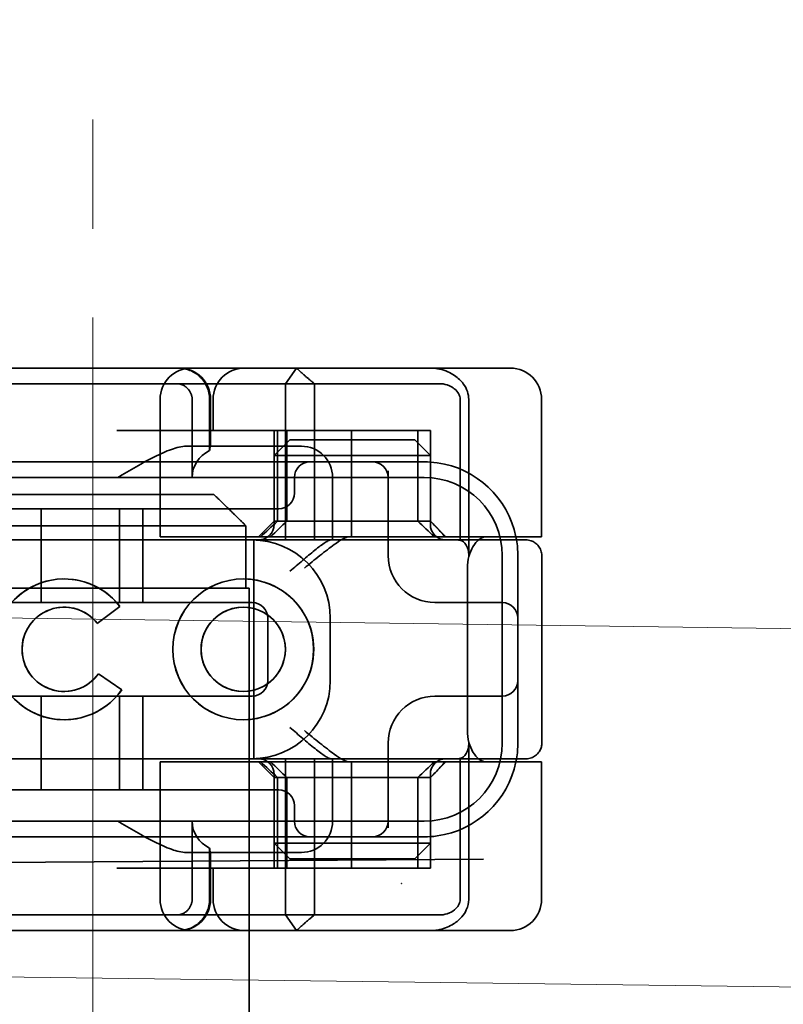
# Model space of a CAD drawing. Units: millimetres. Extents: x 4967 to 8101, y -3939 to -3227.
# Drawn here: x 6502 to 6527, y -3288 to -3257 of the extents above; entities that cross this region are included whole.
import ezdxf

# ---------------------------------------------------------------- set-up
doc = ezdxf.new("R2010")
doc.units = ezdxf.units.MM
doc.header["$LTSCALE"] = 4
doc.linetypes.add('CHAIN', pattern=[0.3543, 0.2362, -0.0295, 0.0591, -0.0295])
doc.linetypes.add('DASH_DOT', pattern=[0.182, 0.1181, -0.0295, 0.0049, -0.0295])
doc.layers.add('Obrys', color=7, linetype='Continuous', lineweight=18)
doc.layers.add('Viditelná (ISO)', color=7, linetype='Continuous', lineweight=35)
doc.layers.add('Osa (ISO)', color=1, linetype='DASH_DOT', lineweight=9, true_color=0xff0000)
doc.layers.add('Šrafy (ISO)', color=6, linetype='Continuous', lineweight=9, true_color=0xff00ff)

# ---------------------------------------------------------------- blocks, each defined once
blk = doc.blocks.new('A$C1D3B641F')
at = {"layer": 'Osa (ISO)', "linetype": 'CHAIN', "ltscale": 23.990969}
blk.add_line((20, 0), (20, 97), dxfattribs=at)
at = {"layer": 'Viditelná (ISO)'}
for p, q in [((28.002, 89.044), (9.777, 89.044)), ((26.168, 88.544), (26.516, 89.044)), ((28.002, 89.044), (28.646, 89.044)), ((28.646, 89.044), (32.621, 89.044)), ((32.621, 89.044), (33.362, 89.044)), ((19.899, 88.544), (15.525, 88.544)), ((19.899, 88.544), (20.101, 88.544)), ((22.666, 88.544), (20.101, 88.544)), ((22.666, 88.544), (26.168, 88.544)), ((27.092, 88.544), (26.168, 88.544)), ((26.168, 88.544), (26.168, 83.544)), ((27.092, 83.544), (27.092, 88.544)), ((27.092, 88.544), (29.924, 88.544)), ((29.924, 88.544), (30.78, 88.544)), ((30.78, 88.544), (31.082, 88.544)), ((22.154, 83.644), (22.154, 88.044)), ((23.179, 85.544), (23.179, 88.044)), ((23.738, 88.044), (23.738, 86.408)), ((23.768, 86.544), (23.768, 88.044)), ((23.851, 87.044), (23.851, 88.044)), ((31.755, 88.044), (31.755, 83.538)), ((32.03, 83.044), (32.03, 88.044)), ((34.362, 83.644), (34.362, 88.044)), ((26.772, 87.044), (20.773, 87.044)), ((25.801, 84.144), (25.801, 87.044)), ((25.913, 84.144), (25.913, 87.044)), ((26.205, 84.144), (26.205, 87.044)), ((26.772, 87.044), (28.277, 87.044)), ((28.277, 87.044), (30.801, 87.044)), ((28.277, 83.644), (28.277, 87.044)), ((30.405, 84.144), (30.405, 87.044)), ((30.807, 87.044), (30.801, 87.044)), ((30.801, 84.144), (30.801, 87.044)), ((30.807, 84.144), (30.807, 87.044)), ((26.301, 86.744), (25.801, 86.244)), ((26.301, 86.744), (27.333, 86.744)), ((29.269, 86.744), (27.333, 86.744)), ((29.269, 86.744), (30.301, 86.744)), ((30.301, 86.744), (30.801, 86.244)), ((26.301, 86.544), (22.992, 86.544)), ((26.301, 86.544), (26.674, 86.544)), ((24.95, 86.044), (14.252, 86.044)), ((26.95, 86.044), (24.95, 86.044)), ((27.091, 86.244), (25.801, 86.244)), ((25.801, 84.044), (25.801, 86.244)), ((28.812, 86.044), (26.95, 86.044)), ((27.333, 86.244), (27.091, 86.244)), ((27.333, 86.244), (29.269, 86.244)), ((28.95, 86.044), (28.812, 86.044)), ((30.601, 86.044), (28.95, 86.044)), ((29.511, 86.244), (29.269, 86.244)), ((30.801, 86.244), (29.511, 86.244)), ((30.801, 84.044), (30.801, 86.244)), ((29.45, 83.044), (29.45, 85.753)), ((30.601, 85.544), (8.601, 85.544)), ((26.45, 85.544), (26.45, 85.044)), ((27.674, 83.544), (27.674, 85.544)), ((16.127, 85), (23.873, 85)), ((24.95, 84.544), (14.252, 84.544)), ((18.351, 81.544), (18.351, 84.544)), ((20.851, 81.544), (20.851, 84.544)), ((21.601, 81.544), (21.601, 84.544)), ((24.95, 84.544), (25.95, 84.544)), ((25.801, 84.144), (25.301, 83.644)), ((30.801, 84.144), (25.801, 84.144)), ((30.801, 84.144), (30.807, 84.144)), ((30.801, 84.144), (31.301, 83.644)), ((24.899, 84), (15.101, 84)), ((24.899, 82), (24.899, 84)), ((14.101, 83.544), (20.101, 83.544)), ((24.303, 83.544), (20.101, 83.544)), ((23.461, 83.644), (22.154, 83.644)), ((23.461, 83.644), (27.841, 83.644)), ((24.303, 83.544), (25.01, 83.544)), ((25.01, 83.544), (27.272, 83.544)), ((25.151, 76.544), (25.151, 83.544)), ((27.272, 83.544), (27.622, 83.544)), ((28.937, 83.544), (27.622, 83.544)), ((27.841, 83.644), (28.19, 83.644)), ((28.19, 83.644), (32.591, 83.644)), ((33.568, 83.644), (32.591, 83.644)), ((34.362, 83.644), (33.568, 83.644)), ((33.101, 77.044), (33.101, 83.044)), ((33.601, 82.207), (33.601, 83.044)), ((34.368, 77.043), (34.368, 83.042)), ((31.989, 82.644), (31.989, 77.444)), ((19.084, 82.297), (19.086, 82.297)), ((24.814, 82.297), (24.816, 82.297)), ((15.101, 82), (24.899, 82)), ((24.899, 82), (25, 82)), ((25, 67), (25, 82)), ((33.601, 77.88), (33.601, 82.207)), ((25.101, 81.544), (14.101, 81.544)), ((19.084, 81.392), (19.086, 81.392)), ((20.869, 81.419), (20.145, 80.876)), ((20.871, 81.419), (20.146, 80.876)), ((20.869, 81.419), (20.871, 81.419)), ((24.814, 81.392), (24.816, 81.392)), ((31.023, 81.544), (30.95, 81.544)), ((33.101, 81.544), (31.023, 81.544)), ((25.601, 79.044), (25.601, 81.044)), ((27.601, 81.044), (27.601, 79.044)), ((20.145, 80.876), (20.146, 80.876)), ((20.181, 79.259), (20.182, 79.259)), ((20.181, 79.259), (20.925, 78.744)), ((20.182, 79.259), (20.926, 78.744)), ((14.101, 78.544), (25.101, 78.544)), ((18.351, 75.544), (18.351, 78.544)), ((19.084, 78.695), (19.086, 78.695)), ((20.851, 75.544), (20.851, 78.544)), ((20.925, 78.744), (20.926, 78.744)), ((21.601, 75.544), (21.601, 78.544)), ((24.814, 78.695), (24.816, 78.695)), ((30.95, 78.544), (31.023, 78.544)), ((31.023, 78.544), (33.101, 78.544)), ((33.601, 77.044), (33.601, 77.88)), ((19.084, 77.79), (19.086, 77.79)), ((24.814, 77.79), (24.816, 77.79)), ((29.45, 74.334), (29.45, 77.044)), ((32.03, 72.044), (32.03, 77.044)), ((20.101, 76.544), (14.101, 76.544)), ((24.303, 76.544), (20.101, 76.544)), ((23.461, 76.444), (22.154, 76.444)), ((22.154, 72.044), (22.154, 76.444)), ((23.461, 76.444), (27.841, 76.444)), ((25.01, 76.544), (24.303, 76.544)), ((27.272, 76.544), (25.01, 76.544)), ((25.801, 75.944), (25.301, 76.444)), ((26.168, 76.544), (26.168, 71.544)), ((27.092, 71.544), (27.092, 76.544)), ((27.622, 76.544), (27.272, 76.544)), ((27.622, 76.544), (28.937, 76.544)), ((27.674, 74.544), (27.674, 76.544)), ((27.841, 76.444), (28.19, 76.444)), ((32.591, 76.444), (28.19, 76.444)), ((28.277, 73.044), (28.277, 76.444)), ((30.801, 75.944), (31.301, 76.444)), ((31.755, 76.55), (31.755, 72.044)), ((33.568, 76.444), (32.591, 76.444)), ((34.362, 76.444), (33.568, 76.444)), ((34.362, 72.044), (34.362, 76.444)), ((25.801, 73.844), (25.801, 76.044)), ((25.801, 75.944), (30.801, 75.944)), ((25.801, 73.044), (25.801, 75.944)), ((25.913, 73.044), (25.913, 75.944)), ((26.205, 75.944), (26.205, 73.044)), ((30.405, 75.944), (30.405, 73.044)), ((30.801, 73.844), (30.801, 76.044)), ((30.807, 75.944), (30.801, 75.944)), ((30.801, 73.044), (30.801, 75.944)), ((30.807, 73.044), (30.807, 75.944)), ((14.252, 75.544), (24.95, 75.544)), ((25.95, 75.544), (24.95, 75.544)), ((26.45, 75.044), (26.45, 74.544)), ((8.601, 74.544), (30.601, 74.544)), ((23.179, 72.044), (23.179, 74.544)), ((14.252, 74.044), (24.95, 74.044)), ((24.95, 74.044), (26.95, 74.044)), ((26.95, 74.044), (28.812, 74.044)), ((28.812, 74.044), (28.95, 74.044)), ((28.95, 74.044), (30.601, 74.044)), ((25.801, 73.844), (27.091, 73.844)), ((26.301, 73.344), (25.801, 73.844)), ((27.091, 73.844), (27.333, 73.844)), ((29.269, 73.844), (27.333, 73.844)), ((29.269, 73.844), (29.511, 73.844)), ((29.511, 73.844), (30.801, 73.844)), ((30.301, 73.344), (30.801, 73.844)), ((22.992, 73.544), (26.301, 73.544)), ((23.738, 73.68), (23.738, 72.044)), ((23.768, 72.044), (23.768, 73.544)), ((26.674, 73.544), (26.301, 73.544)), ((7.5, 73.162), (32.5, 73.328)), ((27.333, 73.344), (26.301, 73.344)), ((27.333, 73.344), (29.269, 73.344)), ((30.301, 73.344), (29.269, 73.344)), ((26.772, 73.044), (20.773, 73.044)), ((23.851, 72.044), (23.851, 73.044)), ((26.772, 73.044), (28.277, 73.044)), ((28.277, 73.044), (30.801, 73.044)), ((30.807, 73.044), (30.801, 73.044)), ((15.525, 71.544), (19.899, 71.544)), ((20.101, 71.544), (19.899, 71.544)), ((20.101, 71.544), (22.666, 71.544)), ((26.168, 71.544), (22.666, 71.544)), ((26.168, 71.544), (27.092, 71.544)), ((26.516, 71.044), (26.168, 71.544)), ((29.924, 71.544), (27.092, 71.544)), ((30.78, 71.544), (29.924, 71.544)), ((31.082, 71.544), (30.78, 71.544)), ((9.777, 71.044), (28.002, 71.044)), ((28.646, 71.044), (28.002, 71.044)), ((32.621, 71.044), (28.646, 71.044)), ((33.362, 71.044), (32.621, 71.044))]:
    blk.add_line(p, q, dxfattribs=at)
for centre, radius, start, end in [((23.154, 88.044), 1, 90, 180), ((22.768, 88.044), 1, 0, 90), ((24.851, 88.044), 1, 90, 180), ((33.362, 88.044), 1, 0, 90), ((26.674, 85.544), 1, 0, 90), ((26.95, 85.544), 0.5, 90, 180), ((28.95, 85.544), 0.5, 0, 90), ((30.601, 83.044), 3, 11.537, 81.9815), ((30.601, 83.044), 2.5, 0, 90), ((25.95, 85.044), 0.5, 270, 0), ((25.301, 84.044), 0.5, 270, 0), ((31.301, 84.044), 0.5, 180, 270), ((25.101, 81.044), 2.5, 0, 90), ((30.601, 83.044), 3, 9.5941, 11.537), ((30.601, 83.044), 3, 0, 9.5941), ((30.95, 83.044), 1.5, 180, 270), ((25.101, 81.044), 0.5, 0, 90), ((33.101, 81.044), 0.5, 0, 90), ((25.101, 79.044), 2.5, 270, 0), ((25.101, 79.044), 0.5, 270, 0), ((33.101, 79.044), 0.5, 270, 0), ((30.95, 77.044), 1.5, 90, 180), ((30.601, 77.044), 2.5, 270, 0), ((30.601, 77.044), 3, 350.4059, 0), ((25.301, 76.044), 0.5, 0, 90), ((31.301, 76.044), 0.5, 90, 180), ((30.601, 77.044), 3, 278.0185, 348.463), ((30.601, 77.044), 3, 348.463, 350.4059), ((25.95, 75.044), 0.5, 0, 90), ((26.95, 74.544), 0.5, 180, 270), ((26.674, 74.544), 1, 270, 0), ((28.95, 74.544), 0.5, 270, 0), ((23.154, 72.044), 1, 180, 270), ((22.768, 72.044), 1, 270, 0), ((24.851, 72.044), 1, 180, 270), ((33.362, 72.044), 1, 270, 0)]:
    blk.add_arc(centre, radius, start, end, dxfattribs=at)
for centre, major_axis, ratio, start_param, end_param in [((22.68, 88.467), (0.202, -0.006), 0.380138, 1.478588, 1.652364), ((24.305, 85.544), (-1.126, 0), 0.887873, 5.240052, 6.283185), ((28.324, 87.073), (5.041, 5.041), 0.060604, 4.026335, 4.154036), ((-182.491, -126.082), (211.069, 212.419), 0.003132, 0.146979, 0.162559), ((236.243, -124.698), (208.255, -210.998), 0.0047, 2.978027, 2.993775), ((30.727, 84.139), (-0.498, 0.498), 0.085285, 4.30035, 4.636107), ((26.673, 86.869), (8.967, -8.967), 0.085285, 1.119175, 1.158758), ((19.084, 80.044), (0, -2.253), 0.999996, 2.227378, 7.239049), ((19.086, 80.044), (-0.001, -2.253), 0.999996, 3.142222, 6.283185), ((19.086, 80.044), (-0.001, 2.253), 0.999996, 5.368656, 6.283185), ((24.816, 80.044), (-0.001, -2.253), 0.999996, 3.142222, 6.283185), ((24.816, 80.044), (-0.001, 2.253), 0.999996, 3.140963, 6.283185), ((19.084, 80.044), (0, 1.348), 0.999996, 5.378097, 10.374445), ((19.086, 80.044), (0, 1.348), 0.999996, 0, 3.141593), ((19.086, 80.044), (0, 1.348), 0.999996, 5.378729, 6.283185), ((24.816, 80.044), (0, 1.348), 0.999996, 0, 3.141593), ((24.816, 80.044), (0, -1.348), 0.999996, 0, 3.141593), ((19.086, 80.044), (0, 1.348), 0.999996, 5.378098, 5.378729), ((19.086, 80.044), (0, -1.348), 0.999996, 0, 0.949068), ((19.086, 80.044), (0, 1.348), 0.999996, 4.09066, 4.09126), ((19.086, 80.044), (0, -2.253), 0.999996, 6.28287, 7.239049), ((28.324, 73.014), (5.041, -5.041), 0.060604, 2.129149, 2.256851), ((-182.491, 286.169), (211.069, -212.419), 0.003132, 6.120626, 6.136206), ((236.243, 284.785), (208.255, 210.998), 0.0047, 3.28941, 3.305158), ((26.673, 73.218), (8.967, 8.967), 0.085285, 5.124428, 5.16401), ((30.727, 75.948), (-0.498, -0.498), 0.085285, 1.647078, 1.982835), ((24.305, 74.544), (-1.126, 0), 0.887873, 0, 1.043134), ((22.68, 71.621), (0.202, 0.006), 0.380138, 4.630821, 4.804598)]:
    blk.add_ellipse(centre, major_axis=major_axis, ratio=ratio, start_param=start_param, end_param=end_param, dxfattribs=at)
for major_axis in [(0, 2.253), (0, 1.348)]:
    blk.add_ellipse((24.814, 80.044), major_axis=major_axis, ratio=0.999996, dxfattribs=at)
for points, knots in [([(22.734, 89.044), (22.844, 89.044), (22.965, 89.023), (23.125, 88.967), (23.253, 88.909), (23.367, 88.823), (23.51, 88.692), (23.602, 88.566), (23.68, 88.386), (23.725, 88.251), (23.738, 88.109), (23.738, 88.044)], [-0.7393749, -0.7393749, -0.7393749, -0.7393749, -0.7082852, -0.7082852, -0.6895882, -0.6708911, -0.6708911, -0.6337981, -0.6337981, -0.6153592, -0.5969202, -0.5969202, -0.5969202, -0.5969202]), ([(31.106, 89.009), (31.055, 89.02), (31.003, 89.029), (30.899, 89.041), (30.847, 89.044), (30.795, 89.044)], [0, 0, 0, 0, 0.01580579, 0.01580579, 0.03141254, 0.03141254, 0.03141254, 0.03141254]), ([(32.03, 88.044), (32.03, 88.127), (32.016, 88.21), (31.958, 88.378), (31.914, 88.462), (31.782, 88.639), (31.688, 88.729), (31.442, 88.897), (31.282, 88.969), (31.106, 89.009)], [-0.8555533, -0.8555533, -0.8555533, -0.8555533, -0.8181162, -0.8181162, -0.7807063, -0.7807063, -0.7363735, -0.7363735, -0.6838104, -0.6838104, -0.6838104, -0.6838104]), ([(23.179, 88.044), (23.179, 88.074), (23.173, 88.14), (23.153, 88.204), (23.118, 88.289), (23.077, 88.35), (23.01, 88.416), (22.957, 88.46), (22.895, 88.492), (22.817, 88.524), (22.757, 88.539), (22.701, 88.542)], [0.5969202, 0.5969202, 0.5969202, 0.5969202, 0.6153592, 0.6337981, 0.6337981, 0.6708911, 0.6708911, 0.6895882, 0.7082852, 0.7082852, 0.7393749, 0.7393749, 0.7393749, 0.7393749]), ([(31.082, 88.544), (31.168, 88.544), (31.255, 88.53), (31.453, 88.468), (31.528, 88.415), (31.636, 88.33), (31.679, 88.275), (31.721, 88.198), (31.734, 88.167), (31.751, 88.105), (31.755, 88.075), (31.755, 88.044)], [-0.05236989, -0.05236989, -0.05236989, -0.05236989, -0.04540085, -0.04540085, -0.03555338, -0.03555338, -0.01925093, -0.01925093, -0.00929873, -0.00929873, 0, 0, 0, 0]), ([(20.801, 85.544), (21.183, 85.768), (21.591, 86.009), (22.162, 86.297), (22.344, 86.381), (22.687, 86.504), (22.847, 86.544), (22.992, 86.544)], [0, 0, 0, 0, 0.1328833, 0.1328833, 0.1993249, 0.1993249, 0.2657665, 0.2657665, 0.2657665, 0.2657665]), ([(23.766, 86.544), (23.763, 86.544), (23.757, 86.518), (23.745, 86.45), (23.742, 86.43), (23.738, 86.408)], [0.15077366, 0.15077366, 0.15077366, 0.15077366, 0.18853957, 0.18853957, 0.20125926, 0.20125926, 0.20125926, 0.20125926]), ([(26.301, 82.544), (26.303, 82.545), (26.304, 82.546), (26.445, 82.659), (26.583, 82.778), (26.835, 82.994), (26.97, 83.109), (27.227, 83.312), (27.342, 83.4), (27.477, 83.487), (27.515, 83.509), (27.578, 83.536), (27.603, 83.544), (27.622, 83.544)], [-0.0005863, -0.0005863, -0.0005863, -0.0005863, 0, 0, 0.053625, 0.053625, 0.101953, 0.101953, 0.1445376, 0.1445376, 0.1637975, 0.1637975, 0.1812278, 0.1812278, 0.1812278, 0.1812278]), ([(26.772, 82.644), (26.929, 82.772), (27.1, 82.911), (27.43, 83.174), (27.589, 83.298), (27.819, 83.463), (27.914, 83.527), (28.076, 83.617), (28.143, 83.644), (28.19, 83.644)], [0, 0, 0, 0, 0.060785, 0.060785, 0.1215699, 0.1215699, 0.1627375, 0.1627375, 0.2039052, 0.2039052, 0.2039052, 0.2039052]), ([(32.342, 83.544), (32.011, 83.544), (31.027, 83.544), (29.666, 83.544), (28.937, 83.544)], [-0.6712354, -0.6712354, -0.6712354, -0.6712354, -0.4822533, -0.2635929, -0.2635929, -0.2635929, -0.2635929]), ([(31.665, 83.544), (31.68, 83.544), (31.695, 83.543), (31.725, 83.541), (31.74, 83.54), (31.755, 83.538)], [-0.009085874, -0.009085874, -0.009085874, -0.009085874, -0.004544015, -0.004544015, -0.000001823, -0.000001823, -0.000001823, -0.000001823]), ([(31.755, 83.538), (31.787, 83.53), (31.822, 83.515), (31.89, 83.459), (31.921, 83.422), (31.98, 83.321), (31.998, 83.264), (32.015, 83.193), (32.021, 83.162), (32.028, 83.103), (32.03, 83.073), (32.03, 83.044)], [0.00000206, 0.00000206, 0.00000206, 0.00000206, 0.01680901, 0.01680901, 0.03228217, 0.03228217, 0.05244442, 0.05244442, 0.06622561, 0.06622561, 0.07915167, 0.07915167, 0.07915167, 0.07915167]), ([(32.591, 83.644), (32.52, 83.644), (32.442, 83.617), (32.293, 83.509), (32.222, 83.427), (32.115, 83.245), (32.069, 83.139), (32.006, 82.9), (31.989, 82.769), (31.989, 82.644)], [-0.1631442, -0.1631442, -0.1631442, -0.1631442, -0.1191476, -0.1191476, -0.0751511, -0.0751511, -0.0375755, -0.0375755, 0, 0, 0, 0]), ([(33.73, 83.544), (33.695, 83.544), (33.653, 83.544), (33.608, 83.544), (33.466, 83.544), (33.287, 83.544), (33.144, 83.544), (33.001, 83.544), (32.894, 83.544), (32.765, 83.544)], [-1.084315, -1.084315, -1.084315, -1.084315, -1.0415435, -1.0415435, -1.0415435, -0.907672, -0.907672, -0.907672, -0.7738005, -0.7738005, -0.7738005, -0.7738005]), ([(33.867, 83.544), (33.859, 83.544), (33.848, 83.544), (33.783, 83.544), (33.768, 83.544), (33.75, 83.544), (33.73, 83.544)], [-1.2104418, -1.2104418, -1.2104418, -1.2104418, -1.1084793, -1.1084793, -1.1084793, -1.084315, -1.084315, -1.084315, -1.084315]), ([(33.73, 83.544), (33.789, 83.544), (33.826, 83.544), (33.855, 83.544), (33.861, 83.544), (33.865, 83.544), (33.866, 83.544), (33.867, 83.544), (33.867, 83.544), (33.867, 83.544), (33.867, 83.544), (33.867, 83.544), (33.867, 83.544), (33.867, 83.544), (33.867, 83.544), (33.867, 83.544), (33.867, 83.544), (33.867, 83.544), (33.867, 83.544), (33.868, 83.544), (33.868, 83.544), (33.868, 83.544), (33.868, 83.544), (33.892, 83.544), (33.915, 83.542), (33.967, 83.534), (33.997, 83.528), (34.069, 83.504), (34.111, 83.483), (34.192, 83.427), (34.232, 83.39), (34.296, 83.306), (34.322, 83.258), (34.348, 83.181), (34.355, 83.154), (34.365, 83.099), (34.368, 83.07), (34.368, 83.042)], [0, 0, 0, 0, 0.0698973, 0.0698973, 0.1027191, 0.1027191, 0.1150225, 0.1150225, 0.1242498, 0.1242498, 0.1251148, 0.1251148, 0.1252237, 0.1252237, 0.125251, 0.125251, 0.1252647, 0.1252647, 0.1252785, 0.1252785, 0.1252923, 0.1252923, 0.1253476, 0.1253476, 0.132342, 0.132342, 0.1413661, 0.1413661, 0.1551478, 0.1551478, 0.1709944, 0.1709944, 0.1870428, 0.1870428, 0.195491, 0.195491, 0.2042463, 0.2042463, 0.2042463, 0.2042463]), ([(27.622, 76.544), (27.603, 76.544), (27.578, 76.551), (27.516, 76.578), (27.479, 76.599), (27.344, 76.685), (27.23, 76.772), (26.974, 76.974), (26.838, 77.09), (26.585, 77.308), (26.446, 77.427), (26.304, 77.541), (26.303, 77.542), (26.301, 77.544)], [0, 0, 0, 0, 0.0214257, 0.0214257, 0.045088, 0.045088, 0.0974451, 0.0974451, 0.1575432, 0.1575432, 0.2239659, 0.2239659, 0.2246875, 0.2246875, 0.2246875, 0.2246875]), ([(28.19, 76.444), (28.143, 76.444), (28.076, 76.47), (27.914, 76.561), (27.819, 76.624), (27.589, 76.79), (27.43, 76.913), (27.1, 77.176), (26.929, 77.315), (26.772, 77.444)], [0.509116, 0.509116, 0.509116, 0.509116, 0.5502836, 0.5502836, 0.5914512, 0.5914512, 0.6522362, 0.6522362, 0.7130211, 0.7130211, 0.7130211, 0.7130211]), ([(31.989, 77.444), (31.989, 77.318), (32.006, 77.187), (32.069, 76.949), (32.115, 76.842), (32.222, 76.66), (32.293, 76.578), (32.442, 76.47), (32.52, 76.444), (32.591, 76.444)], [-0.6457289, -0.6457289, -0.6457289, -0.6457289, -0.6081534, -0.6081534, -0.5705778, -0.5705778, -0.5265813, -0.5265813, -0.4825847, -0.4825847, -0.4825847, -0.4825847]), ([(32.03, 77.044), (32.03, 77.014), (32.028, 76.984), (32.021, 76.925), (32.015, 76.894), (31.998, 76.823), (31.98, 76.766), (31.921, 76.665), (31.89, 76.628), (31.822, 76.573), (31.787, 76.557), (31.755, 76.55)], [0, 0, 0, 0, 0.0088439, 0.0088439, 0.01827284, 0.01827284, 0.03206073, 0.03206073, 0.04264072, 0.04264072, 0.05413331, 0.05413331, 0.05413331, 0.05413331]), ([(34.368, 77.043), (34.368, 77.005), (34.363, 76.966), (34.342, 76.883), (34.325, 76.839), (34.276, 76.75), (34.24, 76.706), (34.159, 76.635), (34.115, 76.606), (34.058, 76.581), (34.048, 76.577), (34.01, 76.563), (33.98, 76.555), (33.923, 76.546), (33.896, 76.544), (33.87, 76.544), (33.869, 76.544), (33.868, 76.544), (33.868, 76.544), (33.868, 76.544), (33.868, 76.544), (33.867, 76.544), (33.867, 76.544), (33.867, 76.544), (33.867, 76.544), (33.867, 76.544), (33.867, 76.544), (33.867, 76.544), (33.867, 76.544), (33.867, 76.544), (33.867, 76.544), (33.867, 76.544), (33.867, 76.544), (33.867, 76.544), (33.867, 76.544), (33.867, 76.544), (33.866, 76.544), (33.865, 76.544), (33.864, 76.544), (33.85, 76.544), (33.817, 76.544), (33.766, 76.544)], [0.0001814, 0.0001814, 0.0001814, 0.0001814, 0.0119482, 0.0119482, 0.0259896, 0.0259896, 0.0427122, 0.0427122, 0.0583221, 0.0583221, 0.0613963, 0.0613963, 0.0706544, 0.0706544, 0.0786215, 0.0786215, 0.078745, 0.078745, 0.078819, 0.078819, 0.078856, 0.078856, 0.0788933, 0.0788933, 0.0789122, 0.0789122, 0.0789309, 0.0789309, 0.0790065, 0.0790065, 0.0793026, 0.0793026, 0.080187, 0.080187, 0.08284, 0.08284, 0.090799, 0.090799, 0.1146782, 0.1146782, 0.1859181, 0.1859181, 0.1859181, 0.1859181]), ([(28.937, 76.544), (29.666, 76.544), (31.027, 76.544), (32.011, 76.544), (32.342, 76.544)], [-1.8008298, -1.8008298, -1.8008298, -1.8008298, -1.5821694, -1.3931873, -1.3931873, -1.3931873, -1.3931873]), ([(31.755, 76.55), (31.74, 76.548), (31.725, 76.546), (31.695, 76.544), (31.68, 76.544), (31.665, 76.544)], [-0.009083304, -0.009083304, -0.009083304, -0.009083304, -0.004542032, -0.004542032, -0.000000011, -0.000000011, -0.000000011, -0.000000011]), ([(32.765, 76.544), (32.829, 76.544), (32.888, 76.544), (32.948, 76.544), (33.009, 76.544), (33.071, 76.544), (33.143, 76.544), (33.286, 76.544), (33.468, 76.544), (33.607, 76.544), (33.67, 76.544), (33.724, 76.544), (33.766, 76.544)], [-1.2906222, -1.2906222, -1.2906222, -1.2906222, -1.2236865, -1.2236865, -1.2236865, -1.1567507, -1.1567507, -1.1567507, -1.0228792, -1.0228792, -1.0228792, -0.962406, -0.962406, -0.962406, -0.962406]), ([(33.766, 76.544), (33.817, 76.544), (33.851, 76.544), (33.861, 76.544), (33.864, 76.544), (33.865, 76.544), (33.866, 76.544), (33.866, 76.544), (33.867, 76.544), (33.867, 76.544)], [-0.962406, -0.962406, -0.962406, -0.962406, -0.8890077, -0.8890077, -0.8890077, -0.8722737, -0.8722737, -0.8722737, -0.8546258, -0.8546258, -0.8546258, -0.8546258]), ([(22.992, 73.544), (22.847, 73.544), (22.687, 73.584), (22.344, 73.706), (22.162, 73.79), (21.591, 74.078), (21.183, 74.319), (20.801, 74.544)], [0.5943391, 0.5943391, 0.5943391, 0.5943391, 0.6607808, 0.6607808, 0.7272224, 0.7272224, 0.8601057, 0.8601057, 0.8601057, 0.8601057]), ([(23.738, 73.68), (23.742, 73.657), (23.745, 73.637), (23.757, 73.569), (23.763, 73.544), (23.766, 73.544)], [0.10047915, 0.10047915, 0.10047915, 0.10047915, 0.11319884, 0.11319884, 0.15096476, 0.15096476, 0.15096476, 0.15096476]), ([(22.701, 71.545), (22.757, 71.548), (22.817, 71.563), (22.895, 71.595), (22.957, 71.627), (23.01, 71.671), (23.054, 71.715), (23.098, 71.767), (23.13, 71.827), (23.153, 71.883), (23.173, 71.947), (23.179, 72.013), (23.179, 72.044)], [0.4544656, 0.4544656, 0.4544656, 0.4544656, 0.4855553, 0.4855553, 0.5042523, 0.5229494, 0.5229494, 0.5414959, 0.5600424, 0.5600424, 0.5784813, 0.5969202, 0.5969202, 0.5969202, 0.5969202]), ([(23.738, 72.044), (23.738, 71.978), (23.725, 71.836), (23.68, 71.701), (23.627, 71.582), (23.557, 71.457), (23.462, 71.352), (23.367, 71.264), (23.253, 71.178), (23.125, 71.12), (22.965, 71.064), (22.844, 71.044), (22.734, 71.044)], [-0.5969202, -0.5969202, -0.5969202, -0.5969202, -0.5784813, -0.5600424, -0.5600424, -0.5414959, -0.5229494, -0.5229494, -0.5042523, -0.4855553, -0.4855553, -0.4544656, -0.4544656, -0.4544656, -0.4544656]), ([(31.755, 72.044), (31.755, 72.013), (31.751, 71.982), (31.735, 71.921), (31.722, 71.89), (31.67, 71.797), (31.62, 71.744), (31.513, 71.66), (31.437, 71.615), (31.258, 71.557), (31.169, 71.544), (31.082, 71.544)], [-0.1089232, -0.1089232, -0.1089232, -0.1089232, -0.0972671, -0.0972671, -0.0847678, -0.0847678, -0.0568077, -0.0568077, -0.0263054, -0.0263054, 0, 0, 0, 0]), ([(31.106, 71.079), (31.268, 71.115), (31.417, 71.179), (31.544, 71.261), (31.649, 71.327), (31.738, 71.406), (31.81, 71.49), (31.869, 71.559), (31.916, 71.631), (31.951, 71.705), (32.005, 71.818), (32.03, 71.931), (32.03, 72.044)], [-0.6837926, -0.6837926, -0.6837926, -0.6837926, -0.6352631, -0.6352631, -0.6352631, -0.5953746, -0.5953746, -0.5953746, -0.5627149, -0.5627149, -0.5627149, -0.5121518, -0.5121518, -0.5121518, -0.5121518]), ([(30.795, 71.044), (30.847, 71.044), (30.899, 71.047), (31.003, 71.058), (31.055, 71.067), (31.106, 71.079)], [0, 0, 0, 0, 0.01560736, 0.01560736, 0.03141376, 0.03141376, 0.03141376, 0.03141376])]:
    blk.add_open_spline(points, degree=3, knots=knots, dxfattribs=at)
for points, weights in [([(27.092, 88.544), (26.826, 88.757), (26.516, 89.044)], [1.07412469888, 1.04115517447, 1]), ([(24.899, 84), (24.329, 84.558), (23.873, 85)], [1.01967201941, 1.01641431551, 1]), ([(26.516, 71.044), (26.826, 71.33), (27.092, 71.544)], [1, 1.04115517447, 1.07412469888])]:
    blk.add_rational_spline(points, weights, degree=2, dxfattribs=at)
for points in [[(31.019, 86.014), (30.88, 86.034), (30.74, 86.044), (30.601, 86.044)], [(32.765, 83.544), (32.665, 83.544), (32.522, 83.544), (32.342, 83.544)], [(34.368, 83.042), (34.368, 83.042), (34.368, 83.042), (34.368, 83.042)], [(34.368, 77.045), (34.368, 77.045), (34.368, 77.044), (34.368, 77.043)], [(34.368, 77.045), (34.368, 77.045), (34.368, 77.045), (34.368, 77.045)], [(32.342, 76.544), (32.522, 76.544), (32.665, 76.544), (32.765, 76.544)], [(30.601, 74.044), (30.74, 74.044), (30.88, 74.053), (31.019, 74.073)], [(29.881, 72.544), (29.878, 72.547), (29.875, 72.551), (29.872, 72.555)]]:
    blk.add_open_spline(points, degree=3, dxfattribs=at)

msp = doc.modelspace()

# ---------------------------------------------------------------- linework, layer by layer
at = {"layer": 'Obrys'}
for p, q in [((5064.644, -3256.626), (6542.144, -3276.308)), ((6542.144, -3287.771), (5091.512, -3269.026))]:
    msp.add_line(p, q, dxfattribs=at)

# ---------------------------------------------------------------- block references
at = {"layer": 'Šrafy (ISO)'}
msp.add_blockref('A$C1D3B641F', (6484.622, -3356.816), dxfattribs=at)

doc.saveas('drawing.dxf')
